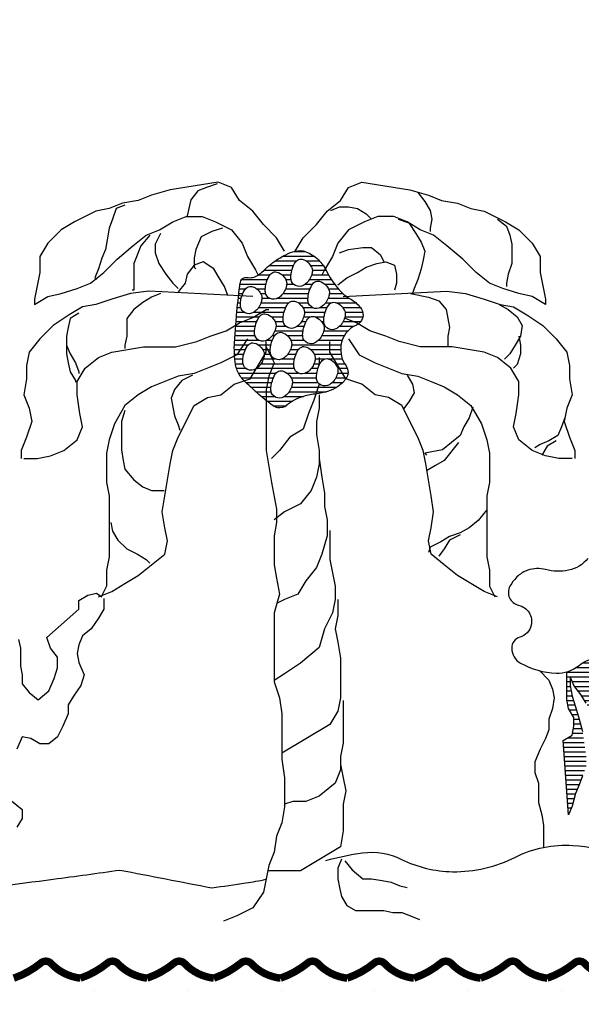
# Model space of a CAD drawing. Extents: x 0 to 36.3, y 0 to 24.
# Drawn here: x 16 to 16.8, y 16.6 to 17.9 of the extents above; entities that cross this region are included whole.
import ezdxf

# ---------------------------------------------------------------- set-up
doc = ezdxf.new("R2010")
doc.units = 0
doc.header["$MEASUREMENT"] = 0
doc.layers.get('0').update_dxf_attribs({"linetype": 'CONTINUOUS'})
doc.layers.add('LOGO', color=3, linetype='CONTINUOUS')
doc.layers.get('0').freeze()

# ---------------------------------------------------------------- blocks, each defined once
blk = doc.blocks.new('*X5')
at = {"color": 0}
for p, q in [((4.3673, 5.225), (4.3956, 5.225)), ((4.3774, 5.2313), (4.419, 5.2313)), ((4.3921, 5.2375), (4.407, 5.2375)), ((4.4083, 5.225), (4.4261, 5.225)), ((4.3522, 5.2125), (4.3892, 5.2125)), ((4.3591, 5.2188), (4.3915, 5.2188)), ((4.4143, 5.2188), (4.4311, 5.2188)), ((4.4166, 5.2125), (4.4349, 5.2125)), ((4.3219, 5.2), (4.3566, 5.2)), ((4.3444, 5.2063), (4.3599, 5.2063)), ((4.3762, 5.2063), (4.388, 5.2063)), ((4.381, 5.2), (4.3881, 5.2)), ((4.4127, 5.2), (4.4419, 5.2)), ((4.4156, 5.2063), (4.4382, 5.2063)), ((4.319, 5.1875), (4.3273, 5.1875)), ((4.3199, 5.1938), (4.3546, 5.1938)), ((4.3423, 5.1875), (4.3536, 5.1875)), ((4.3807, 5.1875), (4.4136, 5.1875)), ((4.3823, 5.1938), (4.3914, 5.1938)), ((4.407, 5.1938), (4.4168, 5.1938)), ((4.4334, 5.1938), (4.4462, 5.1938)), ((4.4382, 5.1875), (4.4512, 5.1875)), ((4.3176, 5.175), (4.3216, 5.175)), ((4.3183, 5.1813), (4.3237, 5.1813)), ((4.3476, 5.1813), (4.3542, 5.1813)), ((4.3492, 5.175), (4.3594, 5.175)), ((4.3702, 5.175), (4.4107, 5.175)), ((4.3774, 5.1813), (4.4116, 5.1813)), ((4.4377, 5.175), (4.4657, 5.175)), ((4.4394, 5.1813), (4.4574, 5.1813)), ((4.3163, 5.1625), (4.3209, 5.1625)), ((4.317, 5.1688), (4.3206, 5.1688)), ((4.3447, 5.1625), (4.381, 5.1625)), ((4.3479, 5.1688), (4.385, 5.1688)), ((4.398, 5.1688), (4.4113, 5.1688)), ((4.4039, 5.1625), (4.4168, 5.1625)), ((4.427, 5.1625), (4.4363, 5.1625)), ((4.4344, 5.1688), (4.442, 5.1688)), ((4.4489, 5.1688), (4.475, 5.1688)), ((4.4572, 5.1625), (4.4808, 5.1625)), ((4.3152, 5.15), (4.3455, 5.15)), ((4.3158, 5.1562), (4.3252, 5.1562)), ((4.3382, 5.1562), (4.3787, 5.1562)), ((4.3621, 5.15), (4.3775, 5.15)), ((4.4051, 5.15), (4.4139, 5.15)), ((4.4061, 5.1562), (4.4338, 5.1562)), ((4.4205, 5.15), (4.4323, 5.15)), ((4.4601, 5.15), (4.4842, 5.15)), ((4.4604, 5.1562), (4.484, 5.1562)), ((4.3142, 5.1375), (4.3403, 5.1375)), ((4.3147, 5.1438), (4.3422, 5.1438)), ((4.3668, 5.1438), (4.3776, 5.1438)), ((4.368, 5.1375), (4.3811, 5.1375)), ((4.3963, 5.1375), (4.4055, 5.1375)), ((4.4022, 5.1438), (4.4081, 5.1438)), ((4.4289, 5.1438), (4.4319, 5.1438)), ((4.4321, 5.1375), (4.4339, 5.1375)), ((4.453, 5.1375), (4.4723, 5.1375)), ((4.4576, 5.1438), (4.4814, 5.1438)), ((4.3132, 5.125), (4.34, 5.125)), ((4.3137, 5.1313), (4.3393, 5.1313)), ((4.363, 5.125), (4.3662, 5.125)), ((4.3664, 5.1313), (4.404, 5.1313)), ((4.3833, 5.125), (4.4036, 5.125)), ((4.4294, 5.125), (4.4594, 5.125)), ((4.4318, 5.1313), (4.4642, 5.1313)), ((4.3124, 5.1125), (4.3309, 5.1125)), ((4.3127, 5.1188), (4.3454, 5.1188)), ((4.3446, 5.1125), (4.3611, 5.1125)), ((4.3557, 5.1188), (4.3631, 5.1188)), ((4.3879, 5.1188), (4.4056, 5.1188)), ((4.3889, 5.1125), (4.4549, 5.1125)), ((4.4248, 5.1188), (4.4565, 5.1188)), ((4.3123, 5.1063), (4.327, 5.1063)), ((4.3125, 5.1), (4.3248, 5.1)), ((4.313, 5.0938), (4.3237, 5.0938)), ((4.3502, 5.1063), (4.3603, 5.1063)), ((4.3511, 5.0938), (4.367, 5.0938)), ((4.3523, 5.1), (4.361, 5.1)), ((4.376, 5.0938), (4.3926, 5.0938)), ((4.3837, 5.1), (4.3946, 5.1)), ((4.3872, 5.1063), (4.3978, 5.1063)), ((4.4144, 5.1063), (4.4545, 5.1063)), ((4.4191, 5.1), (4.4551, 5.1)), ((4.4203, 5.0938), (4.4328, 5.0938)), ((4.4384, 5.0938), (4.4568, 5.0938)), ((4.3139, 5.0875), (4.3238, 5.0875)), ((4.3152, 5.0813), (4.3275, 5.0813)), ((4.3421, 5.0813), (4.3923, 5.0813)), ((4.3481, 5.0875), (4.3917, 5.0875)), ((4.4153, 5.0813), (4.4241, 5.0813)), ((4.4187, 5.0875), (4.4267, 5.0875)), ((4.4472, 5.0875), (4.4597, 5.0875)), ((4.4506, 5.0813), (4.4634, 5.0813)), ((4.3178, 5.075), (4.3683, 5.075)), ((4.3218, 5.0688), (4.3646, 5.0688)), ((4.3826, 5.075), (4.3978, 5.075)), ((4.3881, 5.0688), (4.4221, 5.0688)), ((4.408, 5.075), (4.4225, 5.075)), ((4.448, 5.0688), (4.4623, 5.0688)), ((4.4504, 5.075), (4.4643, 5.075)), ((4.3277, 5.0625), (4.3624, 5.0625)), ((4.3342, 5.0563), (4.3613, 5.0563)), ((4.3887, 5.0563), (4.4495, 5.0563)), ((4.3899, 5.0625), (4.424, 5.0625)), ((4.4435, 5.0625), (4.4571, 5.0625)), ((4.341, 5.05), (4.3615, 5.05)), ((4.3482, 5.0438), (4.3655, 5.0438)), ((4.3794, 5.0438), (4.4048, 5.0438)), ((4.3856, 5.05), (4.4356, 5.05)), ((4.3559, 5.0375), (4.3901, 5.0375)), ((4.3643, 5.0312), (4.3816, 5.0312))]:
    blk.add_line(p, q, dxfattribs=at)
blk = doc.blocks.new('*X7')
at = {"color": 0}
for p, q in [((4.9034, 4.7), (4.9195, 4.7)), ((4.9097, 4.7062), (4.9117, 4.7062)), ((4.7774, 4.6875), (4.8159, 4.6875)), ((4.8987, 4.6938), (4.9237, 4.6938)), ((4.8987, 4.6875), (4.9258, 4.6875)), ((4.7565, 4.675), (4.8117, 4.675)), ((4.7688, 4.6813), (4.8224, 4.6813)), ((4.8158, 4.675), (4.8261, 4.675)), ((4.8983, 4.675), (4.9251, 4.675)), ((4.8987, 4.6813), (4.9266, 4.6813)), ((4.7565, 4.6688), (4.7612, 4.6688)), ((4.7565, 4.6625), (4.7612, 4.6625)), ((4.7614, 4.6688), (4.7998, 4.6688)), ((4.7639, 4.6625), (4.7961, 4.6625)), ((4.8154, 4.6625), (4.8321, 4.6625)), ((4.8158, 4.6688), (4.8282, 4.6688)), ((4.8967, 4.6625), (4.917, 4.6625)), ((4.8975, 4.6688), (4.9209, 4.6688)), ((4.7565, 4.6562), (4.7614, 4.6562)), ((4.7565, 4.65), (4.7625, 4.65)), ((4.7669, 4.6562), (4.7938, 4.6562)), ((4.7719, 4.65), (4.7928, 4.65)), ((4.8123, 4.65), (4.8355, 4.65)), ((4.8141, 4.6562), (4.8503, 4.6562)), ((4.8975, 4.6562), (4.9149, 4.6562)), ((4.8996, 4.65), (4.9129, 4.65)), ((4.7565, 4.6437), (4.7635, 4.6437)), ((4.7567, 4.6375), (4.7655, 4.6375)), ((4.7765, 4.6437), (4.7913, 4.6437)), ((4.7803, 4.6375), (4.7888, 4.6375)), ((4.8067, 4.6375), (4.8224, 4.6375)), ((4.8098, 4.6437), (4.8261, 4.6437)), ((4.9015, 4.6437), (4.9111, 4.6437)), ((4.9027, 4.6375), (4.9093, 4.6375)), ((4.7579, 4.6313), (4.7676, 4.6313)), ((4.7598, 4.625), (4.7695, 4.625)), ((4.784, 4.6313), (4.7878, 4.6313)), ((4.7878, 4.625), (4.789, 4.625)), ((4.8, 4.625), (4.8171, 4.625)), ((4.8029, 4.6313), (4.8193, 4.6313)), ((4.9022, 4.625), (4.9065, 4.625)), ((4.9031, 4.6313), (4.9077, 4.6313)), ((4.7636, 4.6188), (4.7713, 4.6188)), ((4.766, 4.6125), (4.773, 4.6125)), ((4.766, 4.6063), (4.7748, 4.6063)), ((4.7975, 4.6188), (4.8156, 4.6188)), ((4.7976, 4.6125), (4.814, 4.6125)), ((4.7986, 4.6063), (4.8126, 4.6063)), ((4.8964, 4.6063), (4.9058, 4.6063)), ((4.8991, 4.6125), (4.9058, 4.6125)), ((4.9013, 4.6188), (4.9058, 4.6188)), ((4.7641, 4.5938), (4.7781, 4.5938)), ((4.7654, 4.6), (4.7766, 4.6)), ((4.7996, 4.6), (4.8114, 4.6)), ((4.8007, 4.5938), (4.811, 4.5938)), ((4.8921, 4.5938), (4.9081, 4.5938)), ((4.8938, 4.6), (4.9069, 4.6)), ((4.7519, 4.5812), (4.7799, 4.5812)), ((4.7577, 4.5875), (4.779, 4.5875)), ((4.8019, 4.5875), (4.811, 4.5875)), ((4.804, 4.5812), (4.811, 4.5812)), ((4.8892, 4.5812), (4.9082, 4.5812)), ((4.8903, 4.5875), (4.9082, 4.5875)), ((4.7524, 4.575), (4.7808, 4.575)), ((4.7528, 4.5688), (4.7817, 4.5688)), ((4.8061, 4.575), (4.811, 4.575)), ((4.8063, 4.5688), (4.8118, 4.5688)), ((4.8892, 4.575), (4.9079, 4.575)), ((4.8904, 4.5688), (4.9069, 4.5688)), ((4.7533, 4.5625), (4.7826, 4.5625)), ((4.7537, 4.5563), (4.7826, 4.5563)), ((4.8063, 4.5625), (4.8127, 4.5625)), ((4.8081, 4.5563), (4.814, 4.5563)), ((4.8924, 4.5625), (4.9059, 4.5625)), ((4.8946, 4.5563), (4.9069, 4.5563)), ((4.7542, 4.55), (4.7823, 4.55)), ((4.7546, 4.5438), (4.7802, 4.5438)), ((4.8099, 4.55), (4.8165, 4.55)), ((4.8115, 4.5438), (4.8172, 4.5438)), ((4.8971, 4.55), (4.9079, 4.55)), ((4.9005, 4.5438), (4.9082, 4.5438)), ((4.7551, 4.5375), (4.7782, 4.5375)), ((4.7555, 4.5312), (4.7757, 4.5312)), ((4.8127, 4.5375), (4.8147, 4.5375)), ((4.9055, 4.5375), (4.9082, 4.5375)), ((4.756, 4.525), (4.7732, 4.525)), ((4.7564, 4.5187), (4.7707, 4.5187)), ((4.7569, 4.5125), (4.7683, 4.5125)), ((4.7573, 4.5063), (4.7665, 4.5063)), ((4.7577, 4.5), (4.7647, 4.5)), ((4.7582, 4.4938), (4.7626, 4.4938)), ((4.7586, 4.4875), (4.7601, 4.4875))]:
    blk.add_line(p, q, dxfattribs=at)
blk = doc.blocks.new('*X9')
at = {"color": 0}
for p, q in [((4.125, 4.25), (4.125, 4.25)), ((4.25, 4.25), (4.25, 4.25)), ((4.375, 4.25), (4.375, 4.25)), ((4.5, 4.25), (4.5, 4.25)), ((4.625, 4.25), (4.625, 4.25)), ((4.75, 4.25), (4.75, 4.25))]:
    blk.add_line(p, q, dxfattribs=at)

msp = doc.modelspace()

# ---------------------------------------------------------------- linework, layer by layer
at = {"layer": 'LOGO', "color": 6}
msp.add_lwpolyline([(20.3534, 16.6504, 1.448949), (15.9591, 16.6504)], format="xyb", dxfattribs=at)
at = {"layer": 'LOGO', "color": 3}
for points in [[(16.3812, 17.6221), (16.3705, 17.6399), (16.3527, 17.6577), (16.3385, 17.6754), (16.3207, 17.6897), (16.3101, 17.7074), (16.2923, 17.7145), (16.2283, 17.7039), (16.2034, 17.6968), (16.1856, 17.6897), (16.1643, 17.6861), (16.1465, 17.679), (16.1287, 17.6754), (16.1003, 17.6612), (16.0825, 17.6506), (16.0647, 17.6328), (16.0541, 17.615), (16.0541, 17.5937), (16.0469, 17.5581), (16.0469, 17.551)], [(16.3954, 17.6221), (16.4061, 17.6399), (16.4239, 17.6577), (16.4381, 17.6754), (16.4559, 17.6897), (16.4665, 17.7074), (16.4843, 17.7145), (16.5483, 17.7039), (16.5732, 17.6968), (16.591, 17.6897), (16.6123, 17.6861), (16.6301, 17.679), (16.6479, 17.6754), (16.6763, 17.6612), (16.6941, 17.6506), (16.7119, 17.6328), (16.7225, 17.615), (16.7225, 17.5937), (16.7297, 17.5581), (16.7297, 17.551)], [(16.2911, 17.7122), (16.2769, 17.7074), (16.265, 17.7027), (16.2556, 17.6909), (16.2532, 17.679), (16.2508, 17.6695)], [(16.559, 17.7003), (16.5685, 17.6885), (16.5756, 17.6766), (16.5779, 17.6648), (16.5756, 17.6529), (16.5756, 17.6482)], [(16.1678, 17.6837), (16.156, 17.679), (16.1513, 17.6648), (16.1465, 17.6529), (16.1418, 17.6245), (16.137, 17.6127), (16.1323, 17.5984), (16.1275, 17.5866), (16.1299, 17.5842)], [(16.4428, 17.6766), (16.4547, 17.6814), (16.4665, 17.6814), (16.4784, 17.679), (16.4902, 17.6719), (16.4973, 17.6648)], [(16.0469, 17.551), (16.0647, 17.5617), (16.0825, 17.5653), (16.1038, 17.5724), (16.1216, 17.5795), (16.1394, 17.5937), (16.1572, 17.6115), (16.1785, 17.6292), (16.1963, 17.6435), (16.2141, 17.6506), (16.2318, 17.6612), (16.2496, 17.6683), (16.271, 17.6683), (16.2887, 17.6612), (16.3101, 17.6506), (16.3243, 17.6328), (16.3314, 17.615), (16.3421, 17.5972), (16.3456, 17.5901)], [(16.7297, 17.551), (16.7119, 17.5617), (16.6941, 17.5653), (16.6728, 17.5724), (16.655, 17.5795), (16.6372, 17.5937), (16.6194, 17.6115), (16.5981, 17.6292), (16.5803, 17.6435), (16.5625, 17.6506), (16.5448, 17.6612), (16.527, 17.6683), (16.5056, 17.6683), (16.4879, 17.6612), (16.4665, 17.6506), (16.4523, 17.6328), (16.4452, 17.615), (16.4345, 17.5972), (16.431, 17.5901)], [(16.5329, 17.6648), (16.5471, 17.66), (16.5566, 17.6458), (16.5637, 17.634), (16.5685, 17.6221), (16.5661, 17.6103), (16.5637, 17.5984), (16.559, 17.5842), (16.5542, 17.5724), (16.5519, 17.5653)], [(16.6657, 17.6648), (16.6775, 17.6553), (16.6823, 17.6435), (16.6846, 17.6316), (16.6846, 17.6055), (16.6799, 17.5913), (16.6775, 17.5795), (16.6775, 17.5747)], [(16.2982, 17.6529), (16.284, 17.6482), (16.2698, 17.6411), (16.2627, 17.6245), (16.2603, 17.6127), (16.2603, 17.6008), (16.2627, 17.5984)], [(16.201, 17.6435), (16.1892, 17.6292), (16.1797, 17.6055), (16.1797, 17.57), (16.1773, 17.57)], [(16.2153, 17.6458), (16.2081, 17.6316), (16.2081, 17.6198), (16.2129, 17.6055), (16.2224, 17.5913), (16.2318, 17.5795), (16.239, 17.5724)], [(16.4547, 17.6198), (16.4665, 17.6245), (16.4855, 17.6269), (16.4973, 17.6269), (16.5092, 17.6174), (16.5139, 17.6079)], [(16.3053, 17.5629), (16.3006, 17.5747), (16.2935, 17.5866), (16.2864, 17.5984), (16.2721, 17.6079), (16.2603, 17.6032), (16.2508, 17.5913), (16.2484, 17.5795), (16.239, 17.5676)], [(16.4523, 17.5771), (16.4642, 17.5866), (16.4784, 17.5937), (16.4902, 17.6008), (16.5045, 17.6055), (16.5163, 17.6079), (16.5282, 17.6032), (16.5305, 17.5913), (16.5305, 17.5795), (16.5282, 17.57)], [(16.3385, 17.5617), (16.1998, 17.5688), (16.175, 17.5653), (16.1501, 17.5581), (16.1287, 17.551), (16.111, 17.5475), (16.0932, 17.5368), (16.0718, 17.5226), (16.0541, 17.5048), (16.0398, 17.4871), (16.0363, 17.4693), (16.0363, 17.4515), (16.0327, 17.4302), (16.0398, 17.4124), (16.0434, 17.3946), (16.0363, 17.3733), (16.0292, 17.3555), (16.0292, 17.3449)], [(16.2153, 17.5653), (16.2034, 17.5605), (16.1916, 17.5534), (16.1797, 17.5439), (16.1702, 17.5321), (16.1702, 17.5084), (16.1678, 17.4965), (16.1678, 17.4918)], [(16.4594, 17.5617), (16.5981, 17.5688), (16.623, 17.5653), (16.6479, 17.5581), (16.6692, 17.551), (16.687, 17.5475), (16.7048, 17.5368), (16.7261, 17.5226), (16.7439, 17.5048), (16.7581, 17.4871), (16.7617, 17.4693), (16.7617, 17.4515), (16.7652, 17.4302), (16.7581, 17.4124), (16.7546, 17.3946), (16.7617, 17.3733), (16.7688, 17.3555), (16.7688, 17.3449)], [(16.5495, 17.5653), (16.5732, 17.5605), (16.5874, 17.5558), (16.5969, 17.5439), (16.5993, 17.5321), (16.6017, 17.5202), (16.5993, 17.5084), (16.5993, 17.4942)], [(16.0327, 17.3449), (16.0505, 17.3449), (16.0683, 17.3484), (16.0861, 17.3555), (16.1038, 17.3698), (16.111, 17.3875), (16.1074, 17.4053), (16.1038, 17.4302), (16.1038, 17.448), (16.1145, 17.4657), (16.1323, 17.48), (16.1501, 17.4871), (16.1927, 17.4942), (16.2354, 17.4942), (16.2639, 17.5013), (16.2816, 17.5084), (16.303, 17.5155), (16.3207, 17.5262), (16.3385, 17.5333), (16.3563, 17.5439), (16.3599, 17.5439)], [(16.668, 17.551), (16.6799, 17.5439), (16.6917, 17.5345), (16.6988, 17.5226), (16.6965, 17.5084), (16.6894, 17.4965), (16.6823, 17.4847), (16.6751, 17.4776)], [(16.1062, 17.5392), (16.0944, 17.5321), (16.092, 17.5202), (16.0896, 17.5084), (16.0896, 17.4965), (16.0944, 17.4847), (16.1015, 17.4728), (16.1062, 17.461), (16.1062, 17.4586)], [(16.7652, 17.3449), (16.7474, 17.3449), (16.7297, 17.3484), (16.7119, 17.3555), (16.6941, 17.3698), (16.687, 17.3875), (16.6905, 17.4053), (16.6941, 17.4302), (16.6941, 17.448), (16.6834, 17.4657), (16.6657, 17.48), (16.6479, 17.4871), (16.6052, 17.4942), (16.5625, 17.4942), (16.5341, 17.5013), (16.5163, 17.5084), (16.495, 17.5155), (16.4772, 17.5262), (16.4612, 17.5326)], [(16.3314, 17.5048), (16.3172, 17.4835), (16.2959, 17.4728), (16.2781, 17.4657), (16.2603, 17.4586), (16.239, 17.4551), (16.2212, 17.448), (16.2034, 17.4409), (16.1856, 17.4302), (16.1678, 17.416), (16.1536, 17.3911), (16.1465, 17.3698), (16.143, 17.352), (16.143, 17.3129), (16.1465, 17.2951), (16.1465, 17.2134), (16.143, 17.1956), (16.143, 17.1743), (16.1358, 17.16)], [(16.4665, 17.5048), (16.4808, 17.4835), (16.5021, 17.4728), (16.5199, 17.4657), (16.5376, 17.4586), (16.559, 17.4551), (16.5768, 17.448), (16.5945, 17.4409), (16.6123, 17.4302), (16.6301, 17.416), (16.6443, 17.3911), (16.6514, 17.3698), (16.655, 17.352), (16.655, 17.3129), (16.6514, 17.2951), (16.6514, 17.2134), (16.655, 17.1956), (16.655, 17.1743), (16.6621, 17.16)], [(16.6941, 17.5084), (16.6965, 17.4965), (16.6965, 17.4847), (16.6917, 17.4705), (16.687, 17.4657)], [(16.0896, 17.4965), (16.0896, 17.4847), (16.092, 17.4728), (16.0944, 17.461), (16.1015, 17.4491), (16.1015, 17.4468)], [(16.1323, 17.16), (16.1501, 17.1672), (16.1678, 17.1778), (16.1856, 17.1885), (16.2034, 17.2027), (16.2212, 17.2169), (16.2247, 17.2347), (16.2212, 17.2525), (16.2176, 17.2738), (16.2212, 17.2951), (16.2247, 17.3164), (16.2283, 17.3378), (16.2318, 17.3555), (16.239, 17.3733), (16.2603, 17.416), (16.2781, 17.4266), (16.2959, 17.4302), (16.3136, 17.4444), (16.335, 17.4515), (16.3456, 17.4693), (16.3563, 17.4871), (16.3563, 17.5013)], [(16.3563, 17.4942), (16.367, 17.4728), (16.3599, 17.4551), (16.3563, 17.4373), (16.3563, 17.3555), (16.3599, 17.3342), (16.3634, 17.3129), (16.3705, 17.2773), (16.3705, 17.2596), (16.367, 17.2418), (16.367, 17.2027), (16.3705, 17.1849), (16.3741, 17.1636), (16.367, 17.1387), (16.367, 17.0463), (16.3741, 17.025), (16.3776, 17.0036), (16.3776, 16.9432), (16.3812, 16.9183), (16.3812, 16.8792), (16.3776, 16.8579), (16.3705, 16.8401), (16.367, 16.8188), (16.3599, 16.801), (16.3563, 16.7833), (16.3527, 16.7655), (16.3385, 16.7442), (16.3172, 16.7335), (16.2994, 16.7264)], [(16.6657, 17.16), (16.6479, 17.1672), (16.6301, 17.1778), (16.6123, 17.1885), (16.5945, 17.2027), (16.5768, 17.2169), (16.5732, 17.2347), (16.5768, 17.2525), (16.5803, 17.2738), (16.5768, 17.2951), (16.5732, 17.3164), (16.5697, 17.3378), (16.5661, 17.3555), (16.559, 17.3733), (16.5376, 17.416), (16.5199, 17.4266), (16.5021, 17.4302), (16.4843, 17.4444), (16.463, 17.4515), (16.4523, 17.4693), (16.4416, 17.4871), (16.4416, 17.5013)], [(16.4274, 17.48), (16.4274, 17.4699)], [(16.2579, 17.4563), (16.2437, 17.4491), (16.2342, 17.4373), (16.2295, 17.4254), (16.2342, 17.4018), (16.239, 17.3899), (16.2413, 17.3828)], [(16.5448, 17.4563), (16.5519, 17.4444), (16.5542, 17.4326), (16.5471, 17.4207), (16.54, 17.4112)], [(16.4274, 17.4446), (16.4274, 17.4444), (16.4203, 17.4231), (16.4132, 17.4053), (16.4061, 17.384), (16.3883, 17.3733), (16.3741, 17.3555), (16.3634, 17.3449)], [(16.4274, 17.4302), (16.4274, 17.4124), (16.4239, 17.3946), (16.4239, 17.3769), (16.4274, 17.3555), (16.4274, 17.3378), (16.4239, 17.32), (16.4168, 17.3022), (16.4025, 17.2845), (16.3812, 17.2738), (16.367, 17.2631)], [(16.6325, 17.4136), (16.6277, 17.3994), (16.6206, 17.3875), (16.6159, 17.3757), (16.604, 17.3662), (16.5922, 17.3567), (16.5685, 17.352), (16.5708, 17.3496)], [(16.1678, 17.4089), (16.1631, 17.3946), (16.1631, 17.3567), (16.1655, 17.3425), (16.1678, 17.3307), (16.1797, 17.3164), (16.1916, 17.307), (16.2034, 17.3022), (16.22, 17.3022)], [(16.7557, 17.3994), (16.751, 17.3875), (16.7463, 17.3757), (16.7344, 17.3686), (16.7225, 17.3638), (16.7154, 17.3591)], [(16.6135, 17.3662), (16.5945, 17.3425), (16.5827, 17.3354), (16.5708, 17.3283)], [(16.7439, 17.3686), (16.732, 17.3615), (16.7249, 17.3496)], [(16.4274, 17.3449), (16.431, 17.32), (16.4345, 17.2987), (16.4345, 17.2809), (16.4381, 17.2631), (16.4381, 17.2418), (16.431, 17.2169), (16.4239, 17.1991), (16.4096, 17.1814), (16.399, 17.1636), (16.3812, 17.1565), (16.3705, 17.1512)], [(16.6514, 17.2762), (16.6396, 17.2619), (16.6277, 17.2525), (16.6159, 17.2454), (16.6017, 17.2406), (16.5898, 17.2335), (16.5756, 17.2264), (16.5732, 17.2193)], [(16.1489, 17.2596), (16.1513, 17.2477), (16.1584, 17.2359), (16.1702, 17.224), (16.1844, 17.2169), (16.1963, 17.2098), (16.201, 17.2051)], [(16.4416, 17.2489), (16.4416, 17.2098), (16.4452, 17.192), (16.4488, 17.1743), (16.4488, 17.1565), (16.4452, 17.1387), (16.4345, 17.1174), (16.4274, 17.0925), (16.4025, 17.0712), (16.3812, 17.057), (16.367, 17.0484)], [(16.6159, 17.243), (16.6017, 17.2359), (16.5945, 17.224), (16.5874, 17.2145)], [(16.0256, 17.1032), (16.028, 17.0913), (16.028, 17.0676), (16.0304, 17.0558), (16.0304, 17.0439), (16.0398, 17.0321), (16.0517, 17.0226), (16.0659, 17.0344), (16.073, 17.051), (16.0778, 17.0653), (16.0778, 17.0795), (16.0683, 17.0913), (16.0635, 17.1055), (16.1062, 17.1435), (16.1062, 17.1553), (16.1181, 17.1624), (16.1299, 17.1648), (16.137, 17.16)], [(16.1394, 17.1577), (16.1394, 17.1435), (16.1323, 17.1316), (16.1228, 17.1174), (16.111, 17.1079), (16.1062, 17.0961), (16.1038, 17.0842), (16.1062, 17.0724), (16.1133, 17.0558), (16.1086, 17.0416), (16.0991, 17.0273), (16.092, 17.0155), (16.092, 17.0036), (16.0849, 16.9871), (16.0778, 16.9728), (16.0659, 16.9634), (16.0541, 16.9634), (16.0422, 16.9705), (16.0304, 16.9728), (16.0232, 16.9563)], [(16.4523, 17.1565), (16.4523, 17.1352), (16.4488, 17.1174), (16.4523, 17.0996), (16.4559, 17.0783), (16.4559, 17.025), (16.4523, 17.0072), (16.4416, 16.9894), (16.3776, 16.951)], [(16.7217, 17.0614), (16.7344, 17.0487), (16.7391, 17.0368), (16.7415, 17.025), (16.7391, 17.0108), (16.7344, 16.9965), (16.7344, 16.9823), (16.7297, 16.9705), (16.7225, 16.9563), (16.7154, 16.9397), (16.7154, 16.9254), (16.7202, 16.9112), (16.7202, 16.8852), (16.7249, 16.8686), (16.7273, 16.8544), (16.7273, 16.8252)], [(16.7794, 16.9207), (16.7747, 16.9089), (16.77, 16.897), (16.7652, 16.8804), (16.7605, 16.8686), (16.7534, 16.9681), (16.7652, 16.9752), (16.7676, 16.9871), (16.7676, 16.9989), (16.7605, 17.0108), (16.7581, 17.0226), (16.7581, 17.0599)], [(16.7842, 17.0179), (16.7771, 17.0297), (16.7676, 17.0416), (16.7628, 17.0534), (16.7628, 17.0416), (16.7652, 17.0273), (16.77, 17.0131), (16.7747, 16.9965), (16.7794, 16.9799)], [(16.4594, 17.0214), (16.4594, 16.9645), (16.4559, 16.9468), (16.4559, 16.929), (16.4488, 16.9112), (16.4274, 16.8935), (16.4096, 16.8863), (16.3919, 16.8863), (16.3812, 16.8828)], [(16.4559, 16.9361), (16.4594, 16.9183), (16.463, 16.9006), (16.4594, 16.8828), (16.4594, 16.8472), (16.4559, 16.8259), (16.4381, 16.8153), (16.4203, 16.8046), (16.4025, 16.7939), (16.3584, 16.7939)], [(16.0161, 16.8875), (16.0304, 16.8757), (16.0304, 16.8638), (16.0232, 16.852)], [(16.4571, 16.8093), (16.4523, 16.7975), (16.4523, 16.7833), (16.4547, 16.7714), (16.4571, 16.7596), (16.4642, 16.7477), (16.476, 16.7406), (16.5139, 16.7406), (16.5258, 16.7382), (16.5376, 16.7382), (16.5495, 16.7335), (16.5614, 16.7288)], [(16.4618, 16.807), (16.4713, 16.7951), (16.4855, 16.7833), (16.4973, 16.7833), (16.5116, 16.7809), (16.5234, 16.7785), (16.5353, 16.7738), (16.5448, 16.7714)]]:
    msp.add_lwpolyline(points, dxfattribs=at)
for points in [[(16.3456, 17.5901, 0.038429), (16.3558, 17.5985, -0.035164), (16.3669, 17.6078, -0.039799), (16.3827, 17.6174, -0.053904), (16.3954, 17.6221, -0.153148), (16.4094, 17.6214, -0.106371), (16.4263, 17.6106, -0.083854), (16.4373, 17.5953, 0.059343), (16.4517, 17.573, 0.091433), (16.4704, 17.5573, -0.122811), (16.4837, 17.5447, -0.462053), (16.4771, 17.5233, 0.26473), (16.4564, 17.4958, 0.189902), (16.4632, 17.4687, -0.330047), (16.463, 17.4515, -0.078186), (16.4519, 17.4409, -0.081123), (16.4385, 17.4346, -0.036798), (16.4238, 17.4314, 0.031369), (16.4065, 17.428, 0.113697), (16.384, 17.4161, -0.236032), (16.3716, 17.4129, -0.103608), (16.3657, 17.4155, -0.024183), (16.3443, 17.4327, -0.015485), (16.3267, 17.4492, -0.047796), (16.3217, 17.4553, -0.107747), (16.3157, 17.4704, -0.057751), (16.3142, 17.5005, -0.003318), (16.3151, 17.5133, -0.001846), (16.317, 17.5362, -0.008922), (16.3211, 17.5751, -0.046665), (16.3227, 17.5824, -0.383245), (16.3305, 17.587, 0.206283)], [(16.3906, 17.5957, -0.060414), (16.3944, 17.6055, -0.108419), (16.3982, 17.61, -0.227191), (16.4048, 17.6113, -0.148638), (16.4134, 17.6062, -0.068075), (16.4172, 17.6007, -0.110051), (16.4182, 17.5967, -0.081165), (16.4175, 17.5913, -0.057306), (16.4144, 17.5843, -0.06459), (16.4112, 17.5802, -0.059174), (16.4068, 17.5767, -0.246543), (16.3959, 17.576, -0.259078), (16.3897, 17.5843, -0.055522), (16.3895, 17.5892, -0.041417)], [(16.3564, 17.5786, -0.060414), (16.3601, 17.5884, -0.108419), (16.364, 17.5929, -0.227191), (16.3706, 17.5942, -0.148638), (16.3792, 17.5891, -0.068075), (16.3829, 17.5836, -0.110051), (16.3839, 17.5796, -0.081165), (16.3832, 17.5742, -0.057306), (16.3801, 17.5672, -0.06459), (16.377, 17.5631, -0.059174), (16.3725, 17.5596, -0.246543), (16.3617, 17.5589, -0.259078), (16.3554, 17.5672, -0.055522), (16.3553, 17.5721, -0.041417)], [(16.3232, 17.5592, -0.060414), (16.327, 17.569, -0.108419), (16.3309, 17.5735, -0.227191), (16.3375, 17.5748, -0.148638), (16.3461, 17.5697, -0.068075), (16.3498, 17.5642, -0.110051), (16.3508, 17.5602, -0.081165), (16.3501, 17.5548, -0.057306), (16.347, 17.5478, -0.06459), (16.3439, 17.5437, -0.059174), (16.3394, 17.5402, -0.246543), (16.3286, 17.5395, -0.259078), (16.3223, 17.5478, -0.055522), (16.3222, 17.5527, -0.041417)], [(16.4134, 17.5662, -0.060414), (16.4172, 17.576, -0.108419), (16.4211, 17.5805, -0.227191), (16.4277, 17.5819, -0.148638), (16.4363, 17.5767, -0.068075), (16.44, 17.5712, -0.110051), (16.441, 17.5672, -0.081165), (16.4403, 17.5618, -0.057306), (16.4372, 17.5548, -0.06459), (16.4341, 17.5507, -0.059174), (16.4296, 17.5472, -0.246543), (16.4188, 17.5465, -0.259078), (16.4125, 17.5548, -0.055522), (16.4124, 17.5597, -0.041417)], [(16.3801, 17.5396, -0.060414), (16.3839, 17.5494, -0.108419), (16.3878, 17.5539, -0.227191), (16.3944, 17.5552, -0.148638), (16.403, 17.5501, -0.068075), (16.4067, 17.5446, -0.110051), (16.4077, 17.5406, -0.081165), (16.407, 17.5352, -0.057306), (16.4039, 17.5282, -0.06459), (16.4008, 17.5241, -0.059174), (16.3963, 17.5206, -0.246543), (16.3855, 17.5199, -0.259078), (16.3792, 17.5282, -0.055522), (16.3791, 17.5331, -0.041417)], [(16.4346, 17.5378, -0.060414), (16.4384, 17.5476, -0.108419), (16.4422, 17.5521, -0.227191), (16.4488, 17.5535, -0.148638), (16.4575, 17.5483, -0.068075), (16.4612, 17.5428, -0.110051), (16.4622, 17.5388, -0.081165), (16.4615, 17.5334, -0.057306), (16.4584, 17.5264, -0.06459), (16.4552, 17.5223, -0.059174), (16.4508, 17.5188, -0.246543), (16.4399, 17.5181, -0.259078), (16.4337, 17.5264, -0.055522), (16.4335, 17.5313, -0.041417)], [(16.3421, 17.5225, -0.060414), (16.3459, 17.5323, -0.108419), (16.3497, 17.5368, -0.227191), (16.3563, 17.5381, -0.148638), (16.3649, 17.533, -0.068075), (16.3687, 17.5275, -0.110051), (16.3697, 17.5234, -0.081165), (16.3689, 17.5181, -0.057306), (16.3659, 17.5111, -0.06459), (16.3627, 17.507, -0.059174), (16.3583, 17.5035, -0.246543), (16.3474, 17.5028, -0.259078), (16.3411, 17.5111, -0.055522), (16.341, 17.516, -0.041417)], [(16.4064, 17.519, -0.060414), (16.4102, 17.5288, -0.108419), (16.414, 17.5333, -0.227191), (16.4206, 17.5346, -0.148638), (16.4292, 17.5295, -0.068075), (16.433, 17.524, -0.110051), (16.434, 17.52, -0.081165), (16.4332, 17.5146, -0.057306), (16.4301, 17.5076, -0.06459), (16.427, 17.5035, -0.059174), (16.4225, 17.5, -0.246543), (16.4117, 17.4993, -0.259078), (16.4054, 17.5076, -0.055522), (16.4053, 17.5125, -0.041417)], [(16.363, 17.4978, -0.060414), (16.3668, 17.5075, -0.108419), (16.3706, 17.512, -0.227191), (16.3772, 17.5134, -0.148638), (16.3859, 17.5082, -0.068075), (16.3896, 17.5027, -0.110051), (16.3906, 17.4987, -0.081165), (16.3899, 17.4933, -0.057306), (16.3868, 17.4863, -0.06459), (16.3836, 17.4822, -0.059174), (16.3792, 17.4787, -0.246543), (16.3683, 17.478, -0.259078), (16.3621, 17.4863, -0.055522), (16.3619, 17.4913, -0.041417)], [(16.3263, 17.4836, -0.060414), (16.3301, 17.4934, -0.108419), (16.3339, 17.4979, -0.227191), (16.3405, 17.4993, -0.148638), (16.3491, 17.4941, -0.068075), (16.3529, 17.4886, -0.110051), (16.3539, 17.4846, -0.081165), (16.3531, 17.4792, -0.057306), (16.3501, 17.4722, -0.06459), (16.3469, 17.4681, -0.059174), (16.3425, 17.4646, -0.246543), (16.3316, 17.4639, -0.259078), (16.3253, 17.4722, -0.055522), (16.3252, 17.4771, -0.041417)], [(16.3944, 17.4787, -0.060414), (16.3982, 17.4885, -0.108419), (16.402, 17.493, -0.227191), (16.4086, 17.4944, -0.148638), (16.4172, 17.4892, -0.068075), (16.421, 17.4837, -0.110051), (16.422, 17.4797, -0.081165), (16.4213, 17.4743, -0.057306), (16.4182, 17.4673, -0.06459), (16.415, 17.4632, -0.059174), (16.4106, 17.4597, -0.246543), (16.3997, 17.459, -0.259078), (16.3935, 17.4673, -0.055522), (16.3933, 17.4722, -0.041417)], [(16.4249, 17.4626, -0.060414), (16.4286, 17.4724, -0.108419), (16.4325, 17.4768, -0.227191), (16.4391, 17.4782, -0.148638), (16.4477, 17.473, -0.068075), (16.4514, 17.4675, -0.110051), (16.4524, 17.4635, -0.081165), (16.4517, 17.4582, -0.057306), (16.4486, 17.4512, -0.06459), (16.4455, 17.4471, -0.059174), (16.441, 17.4436, -0.246543), (16.4302, 17.4428, -0.259078), (16.4239, 17.4512, -0.055522), (16.4238, 17.4561, -0.041417)], [(16.364, 17.4464, -0.060414), (16.3678, 17.4562, -0.108419), (16.3716, 17.4607, -0.227191), (16.3782, 17.462, -0.148638), (16.3868, 17.4569, -0.068075), (16.3906, 17.4514, -0.110051), (16.3916, 17.4474, -0.081165), (16.3908, 17.442, -0.057306), (16.3878, 17.435, -0.06459), (16.3846, 17.4309, -0.059174), (16.3801, 17.4274, -0.246543), (16.3693, 17.4267, -0.259078), (16.363, 17.435, -0.055522), (16.3629, 17.4399, -0.041417)]]:
    msp.add_lwpolyline(points, format="xyb", close=True, dxfattribs=at)
for points in [[(16.7865, 17.2115, -0.175301), (16.7605, 17.1956, -0.116174), (16.7299, 17.1965, 0.149806), (16.706, 17.1956, 0.099869), (16.6933, 17.1881, 0.083018), (16.6823, 17.1743, 0.503343), (16.6938, 17.1488, -0.418984), (16.7107, 17.1221, -0.270778), (16.6955, 17.1061, 0.336954), (16.6846, 17.0913, 0.267846), (16.6964, 17.0715, 0.118689), (16.7439, 17.0581, 0.183786), (16.7746, 17.0685, -0.201246), (16.8031, 17.0771, -0.31105)], [(16.4364, 16.8076, -0.036442), (16.485, 16.8178, -0.149921), (16.5374, 16.8092, 0.11223), (16.6056, 16.7927, 0.121344), (16.6898, 16.8122, -0.134756), (16.7663, 16.8278, -0.059261), (16.8289, 16.8161, 0.054394), (16.8969, 16.8027, 0.066441), (16.973, 16.8063, -0.078628), (17.0375, 16.8077, -0.131945), (17.0966, 16.783, 0.115158), (17.163, 16.7525, 0.079896), (17.2403, 16.7493, -0.069739), (17.3288, 16.7475, -0.040404), (17.3984, 16.7304, -0.02725), (17.5047, 16.7355, -0.117292), (17.5361, 16.7258, -0.058913), (17.5707, 16.6708)], [(15.9196, 16.763, 0.001414), (16.072, 16.7827, 0.002417), (16.1611, 16.7949, 0.000312), (16.2839, 16.7711, 0.00085), (16.3293, 16.7776, 0.018162), (16.3562, 16.7825, -0.057671)]]:
    msp.add_lwpolyline(points, format="xyb", dxfattribs=at)
at = {"layer": 'LOGO', "const_width": 0.01}
for points in [[(16.0192, 16.6504, 0.088065), (16.0556, 16.6708, -0.394184), (16.0692, 16.6699, 0.177776), (16.1083, 16.6504)], [(16.1083, 16.6504, 0.088065), (16.1447, 16.6708, -0.394184), (16.1583, 16.6699, 0.177776), (16.1974, 16.6504)], [(16.1974, 16.6504, 0.088065), (16.2338, 16.6708, -0.394184), (16.2475, 16.6699, 0.177776), (16.2865, 16.6504)], [(16.2865, 16.6504, 0.088065), (16.323, 16.6708, -0.394184), (16.3366, 16.6699, 0.177776), (16.3757, 16.6504)], [(16.3757, 16.6504, 0.088065), (16.4121, 16.6708, -0.394184), (16.4257, 16.6699, 0.177776), (16.4648, 16.6504)], [(16.4648, 16.6504, 0.088065), (16.5012, 16.6708, -0.394184), (16.5148, 16.6699, 0.177776), (16.5539, 16.6504)], [(16.5539, 16.6504, 0.088065), (16.5903, 16.6708, -0.394184), (16.6039, 16.6699, 0.177776), (16.643, 16.6504)], [(16.643, 16.6504, 0.088065), (16.6795, 16.6708, -0.394184), (16.6931, 16.6699, 0.177776), (16.7322, 16.6504)], [(16.7322, 16.6504, 0.088065), (16.7686, 16.6708, -0.394184), (16.7822, 16.6699, 0.177776), (16.8213, 16.6504)]]:
    msp.add_lwpolyline(points, format="xyb", dxfattribs=at)
at = {"layer": 'LOGO'}
for radius, start, end in [(3.1, 91.5906, 267.2878), (2.8, 273.8123, 267.0739)]:
    msp.add_arc((18.1562, 17.484), radius, start, end, dxfattribs=at)
at = {"layer": 'LOGO', "color": 6}
msp.add_arc((18.1562, 17.484), 2.35, 200.7766, 262.8685, dxfattribs=at)

# ---------------------------------------------------------------- block references
at = {"layer": 'LOGO', "color": 3}
for name in ['*X5', '*X7']:
    msp.add_blockref(name, (12.0016, 12.3842), dxfattribs=at)
at = {"layer": 'LOGO', "color": 6}
msp.add_blockref('*X9', (12.0016, 12.3842), dxfattribs=at)

doc.saveas('drawing.dxf')
